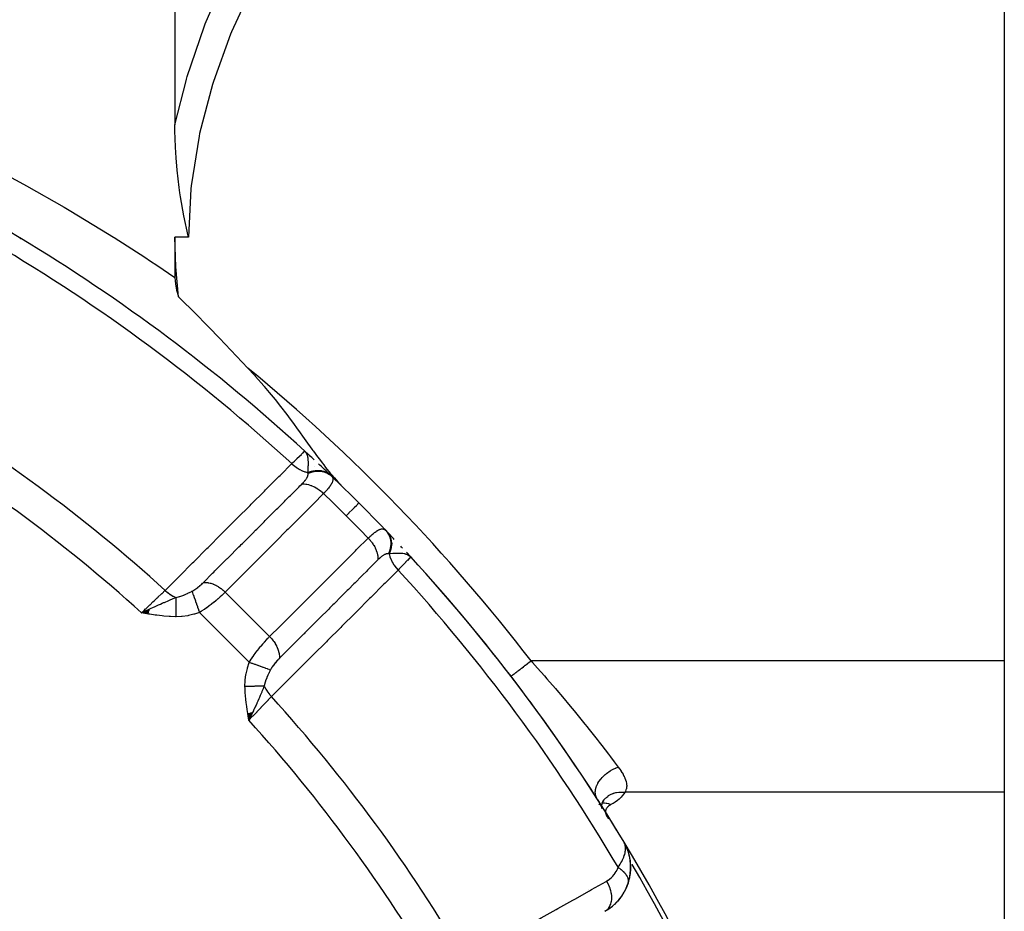
# Model space of a CAD drawing. Units: millimetres. Extents: x -288 to 478, y -333 to 333.
# Drawn here: x 249 to 288, y 18 to 54 of the extents above; entities that cross this region are included whole.
import ezdxf

# ---------------------------------------------------------------- set-up
doc = ezdxf.new("R2010")
doc.units = ezdxf.units.MM
doc.linetypes.add('DASHED', pattern=[9.652, 8.128, -1.524])
doc.layers.add('nevidi', color=4, linetype='DASHED')

msp = doc.modelspace()

# ---------------------------------------------------------------- linework, layer by layer
at = {"color": 2}
for p, q in [((255.098, 72.85), (255.098, 49.433)), ((287.868, 61.743), (287.868, 28.257)), ((248.967, 44.971), (249.002, 44.953)), ((248.967, 44.971), (249.002, 44.953)), ((248.967, 44.971), (249.002, 44.953)), ((248.968, 44.971), (249.002, 44.953)), ((248.968, 44.971), (249.002, 44.953)), ((248.968, 44.971), (249.002, 44.953)), ((248.968, 44.97), (249.002, 44.953)), ((248.969, 44.97), (249.002, 44.953)), ((248.969, 44.97), (249.002, 44.953)), ((248.969, 44.97), (249.002, 44.953)), ((248.969, 44.97), (249.002, 44.953)), ((248.971, 44.969), (249.002, 44.953)), ((248.971, 44.969), (249.002, 44.953)), ((248.971, 44.969), (249.002, 44.953)), ((248.979, 44.964), (249.002, 44.953)), ((255.098, 45), (255.098, 43.406)), ((260.229, 36.543), (260.23, 36.545)), ((260.416, 36.373), (260.23, 36.545)), ((260.356, 36.426), (260.23, 36.545)), ((260.375, 36.405), (260.23, 36.545)), ((260.371, 36.408), (260.23, 36.545)), ((260.366, 36.411), (260.23, 36.545)), ((260.362, 36.413), (260.23, 36.545)), ((260.357, 36.416), (260.23, 36.545)), ((260.254, 36.519), (260.23, 36.545)), ((260.353, 36.419), (260.255, 36.519)), ((260.348, 36.421), (260.259, 36.515)), ((260.343, 36.424), (260.261, 36.512)), ((260.339, 36.426), (260.262, 36.51)), ((260.334, 36.429), (260.264, 36.506)), ((260.329, 36.431), (260.277, 36.49)), ((260.324, 36.433), (260.281, 36.485)), ((260.319, 36.435), (260.288, 36.474)), ((260.315, 36.438), (260.293, 36.465)), ((260.31, 36.44), (260.3, 36.453)), ((260.384, 36.399), (260.375, 36.407)), ((264.244, 32.545), (264.413, 32.362)), ((264.26, 32.525), (264.413, 32.362)), ((264.264, 32.52), (264.413, 32.362)), ((264.267, 32.516), (264.413, 32.362)), ((264.27, 32.512), (264.413, 32.362)), ((264.272, 32.513), (264.413, 32.362)), ((264.276, 32.503), (264.413, 32.362)), ((264.277, 32.509), (264.413, 32.362)), ((264.278, 32.499), (264.413, 32.362)), ((264.28, 32.505), (264.413, 32.362)), ((264.28, 32.505), (264.413, 32.362)), ((264.281, 32.494), (264.413, 32.362)), ((264.282, 32.503), (264.413, 32.362)), ((264.284, 32.495), (264.413, 32.362)), ((264.284, 32.49), (264.413, 32.362)), ((264.287, 32.485), (264.413, 32.362)), ((264.289, 32.48), (264.413, 32.362)), ((264.292, 32.476), (264.413, 32.362)), ((264.294, 32.471), (264.413, 32.362)), ((264.297, 32.466), (264.413, 32.362)), ((264.299, 32.461), (264.359, 32.409)), ((264.301, 32.456), (264.353, 32.413)), ((264.303, 32.451), (264.343, 32.419)), ((264.306, 32.446), (264.329, 32.428)), ((264.308, 32.441), (264.321, 32.431)), ((264.413, 32.362), (264.411, 32.36)), ((254.079, 30.289), (253.778, 30.153)), ((254.077, 30.279), (253.778, 30.153)), ((254.076, 30.27), (253.778, 30.153)), ((254.074, 30.26), (253.778, 30.153)), ((254.073, 30.251), (253.778, 30.153)), ((254.073, 30.251), (253.778, 30.153)), ((254.071, 30.241), (253.778, 30.153)), ((254.071, 30.241), (253.778, 30.153)), ((254.069, 30.231), (253.778, 30.153)), ((254.068, 30.222), (253.778, 30.153)), ((254.068, 30.222), (253.778, 30.153)), ((254.066, 30.212), (253.778, 30.153)), ((254.066, 30.212), (253.778, 30.153)), ((254.065, 30.202), (253.778, 30.153)), ((254.063, 30.193), (253.778, 30.153)), ((254.062, 30.183), (253.778, 30.153)), ((254.06, 30.173), (253.778, 30.153)), ((254.058, 30.164), (253.778, 30.153)), ((254.057, 30.154), (253.778, 30.153)), ((254.055, 30.144), (253.778, 30.153)), ((254.054, 30.135), (253.778, 30.153)), ((254.052, 30.125), (253.778, 30.153)), ((254.05, 30.115), (253.778, 30.153)), ((287.868, 28.257), (287.868, 23.061)), ((257.981, 26.182), (258.021, 25.91)), ((257.981, 26.182), (258.021, 25.91)), ((257.991, 26.184), (258.021, 25.91)), ((257.994, 26.07), (258.021, 25.91)), ((258, 26.185), (258.021, 25.91)), ((258.009, 26.187), (258.021, 25.91)), ((258.019, 26.188), (258.021, 25.91)), ((258.157, 26.211), (258.021, 25.91)), ((258.148, 26.209), (258.021, 25.91)), ((258.148, 26.209), (258.021, 25.91)), ((258.139, 26.208), (258.021, 25.91)), ((258.139, 26.208), (258.021, 25.91)), ((258.13, 26.206), (258.021, 25.91)), ((258.121, 26.205), (258.021, 25.91)), ((258.111, 26.203), (258.021, 25.91)), ((258.102, 26.202), (258.021, 25.91)), ((258.093, 26.2), (258.021, 25.91)), ((258.093, 26.2), (258.021, 25.91)), ((258.084, 26.199), (258.021, 25.91)), ((258.074, 26.197), (258.021, 25.91)), ((258.074, 26.197), (258.021, 25.91)), ((258.065, 26.196), (258.021, 25.91)), ((258.065, 26.196), (258.021, 25.91)), ((258.056, 26.194), (258.021, 25.91)), ((258.047, 26.193), (258.021, 25.91)), ((258.037, 26.191), (258.021, 25.91)), ((258.037, 26.191), (258.021, 25.91)), ((258.028, 26.19), (258.021, 25.91)), ((287.868, 23.061), (287.868, 6.318)), ((271.789, 22.797), (271.825, 22.737)), ((271.849, 22.705), (271.86, 22.682)), ((271.863, 22.675), (271.924, 22.552)), ((271.962, 22.597), (271.953, 22.536)), ((271.984, 22.655), (271.958, 22.571)), ((272.015, 22.712), (271.976, 22.627)), ((272.032, 22.727), (271.998, 22.675)), ((271.94, 22.513), (271.945, 22.492)), ((271.946, 22.491), (271.963, 22.419)), ((271.948, 22.504), (271.947, 22.499)), ((271.952, 22.534), (271.95, 22.518)), ((271.952, 22.46), (271.956, 22.419)), ((272.838, 21.1), (272.821, 21.134)), ((272.838, 21.101), (272.821, 21.134)), ((272.837, 21.102), (272.821, 21.134)), ((272.837, 21.103), (272.821, 21.134)), ((272.836, 21.103), (272.821, 21.134)), ((272.836, 21.104), (272.821, 21.134)), ((272.835, 21.105), (272.821, 21.134)), ((272.834, 21.106), (272.821, 21.134)), ((272.834, 21.107), (272.821, 21.134)), ((272.833, 21.109), (272.821, 21.134)), ((272.832, 21.11), (272.821, 21.134)), ((272.838, 21.103), (272.821, 21.134)), ((272.899, 20.983), (272.847, 21.084)), ((272.89, 21), (272.847, 21.083)), ((272.891, 20.998), (272.848, 21.081)), ((272.892, 20.994), (272.849, 21.079)), ((272.889, 20.998), (272.85, 21.077)), ((272.887, 21.002), (272.851, 21.074)), ((272.884, 21.006), (272.852, 21.07)), ((272.881, 21.009), (272.855, 21.065)), ((272.879, 21.013), (272.857, 21.058)), ((272.876, 21.016), (272.861, 21.049)), ((272.906, 20.972), (272.898, 20.987)), ((272.904, 20.976), (272.898, 20.987)), ((272.911, 20.964), (272.9, 20.983)), ((272.908, 20.968), (272.9, 20.983)), ((272.917, 20.952), (272.901, 20.983)), ((272.915, 20.956), (272.901, 20.983)), ((272.913, 20.96), (272.901, 20.983)), ((272.972, 20.818), (272.931, 20.924)), ((273.064, 20.509), (273.016, 20.703)), ((273.103, 19.986), (273.104, 20.223)), ((273.001, 19.458), (272.996, 19.442)), ((273.007, 19.481), (273.002, 19.46))]:
    msp.add_line(p, q, dxfattribs=at)
for points in [[(255.634, 45), (255.621, 45.054), (255.45, 45.848), (255.319, 46.596), (255.297, 46.747), (255.266, 46.962), (255.186, 47.651), (255.145, 48.134), (255.119, 48.563), (255.106, 48.901), (255.099, 49.187), (255.098, 49.433)], [(255.235, 42.642), (255.132, 43.822), (255.098, 45)], [(255.098, 43.406), (255.103, 43.269), (255.115, 43.152), (255.161, 42.908), (255.183, 42.821), (255.235, 42.642)], [(255.235, 42.642), (255.442, 42.44), (255.751, 42.136), (256.533, 41.348), (256.771, 41.104), (256.864, 41.007), (257.757, 40.066), (257.98, 39.826)], [(257.98, 39.826), (258.237, 39.544), (258.284, 39.491), (258.607, 39.12), (258.627, 39.096), (258.824, 38.862), (259.053, 38.58), (259.268, 38.309), (259.272, 38.303), (259.515, 37.986), (259.646, 37.812), (259.78, 37.631), (259.933, 37.423), (259.977, 37.361), (260.202, 37.05), (260.275, 36.95), (260.509, 36.626), (260.548, 36.572), (260.573, 36.538), (260.732, 36.322), (260.806, 36.224), (260.913, 36.083), (260.977, 36.001), (261.053, 35.903), (261.237, 35.676), (261.295, 35.606), (261.4, 35.484), (261.535, 35.333), (261.557, 35.309), (261.777, 35.08)], [(260.288, 36.474), (260.277, 36.491), (260.259, 36.514), (260.255, 36.519)], [(264.413, 32.362), (264.359, 32.409), (264.343, 32.419)], [(253.778, 30.153), (253.993, 30.255), (254.015, 30.266), (254.08, 30.296)], [(258.123, 26.125), (258.083, 26.041), (258.053, 25.978)], [(271.87, 22.661), (271.86, 22.678), (271.859, 22.68), (271.819, 22.746)], [(271.963, 22.496), (271.954, 22.512), (271.918, 22.578), (271.909, 22.594)], [(273.01, 20.719), (273.007, 20.727), (272.925, 20.937), (272.923, 20.941), (272.921, 20.944), (272.919, 20.948)], [(273.076, 20.46), (273.074, 20.469), (273.071, 20.482), (273.013, 20.711), (273.01, 20.719), (272.927, 20.933), (272.925, 20.937)], [(273.017, 20.697), (273.016, 20.703), (273.013, 20.711), (272.929, 20.929), (272.927, 20.933)], [(272.932, 20.921), (272.931, 20.924), (272.929, 20.929)], [(273.065, 19.691), (273.068, 19.706), (273.071, 19.728), (273.104, 19.988), (273.103, 20.24), (273.071, 20.482), (273.068, 20.494), (273.013, 20.706)], [(273.1, 20.258), (273.074, 20.469), (273.071, 20.482)], [(273.105, 20.211), (273.104, 20.223), (273.103, 20.24)], [(273.01, 19.489), (273.068, 19.706), (273.103, 19.968)], [(273.103, 19.954), (273.103, 19.968), (273.104, 19.988)], [(273.008, 19.486), (272.955, 19.343), (272.939, 19.296)], [(272.955, 19.343), (272.886, 19.193), (272.864, 19.144)], [(272.618, 18.796), (272.51, 18.681), (272.464, 18.631)], [(272.717, 18.92), (272.618, 18.796), (272.578, 18.745)]]:
    msp.add_lwpolyline(points, dxfattribs=at)
for centre, radius, start, end in [((212.868, -15), 70, 58.92248, 76.04103), ((212.868, -15), 70, 47.42177, 58.959), ((212.868, -15), 70, 47.00332, 47.22332), ((212.868, -15), 70, 46.28268, 46.81901), ((212.868, -15), 70, 46.24062, 46.28268), ((212.868, -15), 70, 45, 46.24062), ((212.868, -15), 70, 43.79472, 45), ((212.868, -15), 70, 43.75938, 43.82053), ((212.868, -15), 70, 43.71732, 43.74642), ((212.868, -15), 70, 43.3551, 43.71732), ((212.868, -15), 70, 42.97268, 43.05504), ((212.868, -15), 70, 42.57833, 42.7364), ((212.868, -15), 70, 31.03989, 42.57823), ((212.868, -15), 70, 36.89034, 42.0426), ((212.868, -15), 70, 31.48392, 36.50666), ((212.868, -15), 70, 13.93929, 31.03989), ((271.108, 20.101), 2, 17.905, 24.2033), ((271.108, 20.101), 2, 3.727, 17.3171), ((271.108, 20.101), 2, 350.3791, 3.1512), ((271.108, 20.101), 2, 340.7555, 348.1467), ((271.108, 20.101), 2, 299.3921, 340.7555)]:
    msp.add_arc(centre, radius, start, end, dxfattribs=at)
at = {"layer": 'nevidi', "color": 7, "linetype": 'Continuous'}
for p, q in [((255.634, 45), (255.098, 45)), ((260.255, 36.519), (260.23, 36.545)), ((260.631, 35.931), (260.63, 35.932)), ((263.224, 33.369), (263.223, 33.37)), ((258.84, 29.214), (257.082, 30.972)), ((258.036, 28.2), (256.068, 30.168)), ((259.083, 29.457), (259.083, 29.455)), ((287.868, 28.257), (269.17, 28.257)), ((258.053, 25.978), (258.021, 25.91)), ((287.868, 23.061), (272.874, 23.061)), ((271.899, 22.612), (271.9, 22.613)), ((271.947, 22.627), (271.949, 22.628)), ((272.155, 22.123), (272.161, 22.124)), ((273.159, 20.218), (273.158, 20.22)), ((273.161, 20.214), (273.161, 20.215)), ((273.167, 20.204), (273.166, 20.206)), ((273.002, 19.46), (273.001, 19.458)), ((271.42, 19.231), (271.42, 19.232))]:
    msp.add_line(p, q, dxfattribs=at)
for points in [[(255.098, 49.433), (255.548, 51.232), (255.551, 51.243), (255.582, 51.347), (256.253, 53.316), (256.296, 53.426), (257.108, 55.309), (257.158, 55.413), (257.616, 56.337), (258.088, 57.222), (258.145, 57.325), (259.179, 59.072), (259.24, 59.17), (260.361, 60.862), (260.428, 60.957), (261.091, 61.884), (261.57, 62.527)], [(262.57, 61.743), (261.494, 60.322), (261.428, 60.231), (260.302, 58.607), (260.24, 58.513), (259.201, 56.84), (259.145, 56.744), (258.208, 55.015), (258.158, 54.915), (257.338, 53.12), (257.296, 53.016), (256.616, 51.145), (256.582, 51.036), (256.073, 49.1), (256.05, 48.989), (255.741, 47.027), (255.73, 46.915), (255.634, 45)], [(247.461, 47.976), (248.969, 47.172), (249.234, 47.025), (250.718, 46.181), (250.981, 46.027), (252.439, 45.143), (252.668, 45)], [(252.668, 45), (252.698, 44.981), (253.91, 44.203), (254.132, 44.056), (254.386, 43.888), (255.098, 43.406)], [(259.714, 36.049), (259.761, 36.095), (259.821, 36.153), (259.829, 36.16), (259.892, 36.22), (259.927, 36.254), (259.933, 36.26), (260.004, 36.327), (260.018, 36.341), (260.024, 36.347), (260.094, 36.415), (260.095, 36.415), (260.099, 36.419), (260.154, 36.472), (260.157, 36.475), (260.163, 36.48), (260.197, 36.513), (260.199, 36.515), (260.208, 36.524), (260.222, 36.537), (260.223, 36.538), (260.229, 36.543)], [(260.346, 36.323), (260.344, 36.332), (260.331, 36.378), (260.321, 36.406), (260.316, 36.418), (260.312, 36.429), (260.306, 36.441), (260.304, 36.445), (260.288, 36.474)], [(260.351, 35.696), (260.356, 35.762), (260.359, 35.796), (260.362, 35.835), (260.362, 35.837), (260.362, 35.838), (260.362, 35.841), (260.366, 35.914), (260.368, 35.951), (260.369, 35.985), (260.369, 35.989), (260.369, 35.994), (260.369, 35.996), (260.37, 36.062), (260.369, 36.111), (260.369, 36.115), (260.369, 36.132), (260.368, 36.155), (260.368, 36.156), (260.364, 36.2), (260.361, 36.231), (260.357, 36.264), (260.357, 36.266), (260.349, 36.308), (260.349, 36.31)], [(254.711, 31.042), (255.224, 31.556), (255.274, 31.605), (255.792, 32.124), (255.842, 32.174), (256.36, 32.693), (256.41, 32.742), (256.928, 33.262), (256.978, 33.311), (257.496, 33.83), (257.546, 33.88), (258.064, 34.399), (258.114, 34.448), (258.632, 34.967), (258.682, 35.017), (259.2, 35.536), (259.25, 35.585), (259.714, 36.049)], [(259.714, 36.049), (259.716, 36.047), (259.794, 35.976), (259.804, 35.968), (259.807, 35.966), (259.816, 35.959), (259.899, 35.896), (259.909, 35.889), (259.912, 35.887), (259.922, 35.881), (260.008, 35.827), (260.018, 35.821), (260.022, 35.819), (260.032, 35.814), (260.119, 35.771), (260.13, 35.766), (260.135, 35.764), (260.144, 35.76), (260.231, 35.728), (260.242, 35.724), (260.247, 35.723), (260.257, 35.72), (260.341, 35.699), (260.351, 35.697)], [(260.115, 35.248), (260.13, 35.263), (260.132, 35.266), (260.152, 35.286), (260.154, 35.289), (260.174, 35.309), (260.176, 35.311), (260.194, 35.332), (260.196, 35.334), (260.213, 35.354), (260.215, 35.356), (260.232, 35.376), (260.233, 35.378), (260.249, 35.398), (260.251, 35.4), (260.265, 35.419), (260.267, 35.421), (260.28, 35.44), (260.282, 35.442), (260.294, 35.461), (260.295, 35.463), (260.299, 35.469), (260.307, 35.481), (260.308, 35.483), (260.318, 35.501), (260.319, 35.503), (260.328, 35.52), (260.329, 35.522), (260.337, 35.538), (260.338, 35.54), (260.344, 35.557), (260.345, 35.558), (260.35, 35.574), (260.35, 35.575), (260.351, 35.576), (260.355, 35.591), (260.355, 35.593), (260.358, 35.608), (260.358, 35.609), (260.358, 35.61), (260.36, 35.624), (260.36, 35.626), (260.36, 35.639), (260.36, 35.641), (260.359, 35.654), (260.359, 35.656), (260.357, 35.667)], [(260.351, 35.696), (260.376, 35.707), (260.378, 35.708), (260.414, 35.722), (260.416, 35.723), (260.451, 35.735), (260.452, 35.735), (260.454, 35.736), (260.455, 35.736), (260.491, 35.747), (260.493, 35.747), (260.529, 35.757), (260.532, 35.757), (260.564, 35.764), (260.566, 35.765), (260.568, 35.765), (260.57, 35.766), (260.606, 35.772), (260.609, 35.772), (260.645, 35.777), (260.647, 35.777), (260.676, 35.78), (260.678, 35.78), (260.683, 35.781), (260.686, 35.781), (260.721, 35.783), (260.724, 35.783), (260.759, 35.783), (260.761, 35.783), (260.786, 35.782), (260.789, 35.782), (260.797, 35.782), (260.799, 35.781), (260.833, 35.778), (260.836, 35.778), (260.87, 35.774), (260.872, 35.773), (260.893, 35.77), (260.895, 35.769), (260.906, 35.767), (260.908, 35.767), (260.941, 35.759), (260.943, 35.759), (260.976, 35.749), (260.978, 35.749), (260.994, 35.743), (260.997, 35.743), (261.009, 35.738), (261.012, 35.737), (261.042, 35.725), (261.044, 35.724), (261.074, 35.711), (261.076, 35.71), (261.089, 35.704), (261.091, 35.702), (261.105, 35.695), (261.107, 35.694), (261.136, 35.677), (261.137, 35.676), (261.165, 35.659), (261.166, 35.657), (261.175, 35.651), (261.177, 35.65), (261.193, 35.638), (261.194, 35.637), (261.219, 35.616), (261.221, 35.615), (261.245, 35.593), (261.245, 35.593)], [(260.357, 35.667), (260.355, 35.68), (260.354, 35.682), (260.351, 35.696), (260.351, 35.696), (260.351, 35.697)], [(260.357, 35.667), (260.373, 35.674), (260.457, 35.706), (260.46, 35.707), (260.487, 35.715), (260.572, 35.737), (260.575, 35.737), (260.602, 35.743), (260.688, 35.754), (260.691, 35.754), (260.718, 35.756), (260.802, 35.756), (260.805, 35.756), (260.831, 35.754), (260.913, 35.743), (260.915, 35.743), (260.941, 35.737), (261.018, 35.716), (261.021, 35.715), (261.045, 35.706), (261.117, 35.674), (261.119, 35.673), (261.142, 35.661), (261.207, 35.62), (261.209, 35.618), (261.229, 35.603), (261.282, 35.558)], [(261.282, 35.558), (261.294, 35.546), (261.295, 35.544), (261.309, 35.527), (261.31, 35.525), (261.321, 35.507), (261.322, 35.505), (261.323, 35.504), (261.326, 35.497), (261.33, 35.486), (261.33, 35.484), (261.336, 35.464), (261.336, 35.462), (261.339, 35.441), (261.339, 35.438), (261.339, 35.434), (261.339, 35.42), (261.339, 35.415), (261.339, 35.413), (261.335, 35.389), (261.335, 35.386), (261.329, 35.36), (261.328, 35.358), (261.327, 35.353), (261.32, 35.331), (261.319, 35.331), (261.318, 35.328), (261.306, 35.299), (261.305, 35.296), (261.29, 35.266), (261.289, 35.263), (261.286, 35.259), (261.271, 35.232), (261.27, 35.23), (261.269, 35.229), (261.248, 35.196), (261.246, 35.192), (261.223, 35.158), (261.22, 35.154), (261.218, 35.151), (261.194, 35.119), (261.192, 35.116), (261.191, 35.115), (261.163, 35.079), (261.16, 35.075), (261.129, 35.037), (261.125, 35.033), (261.124, 35.031), (261.092, 34.994), (261.089, 34.99), (261.089, 34.99), (261.053, 34.95), (261.049, 34.945), (261.011, 34.904), (261.007, 34.9), (261.005, 34.899), (260.972, 34.864)], [(256.223, 31.355), (256.584, 31.716), (256.629, 31.761), (256.678, 31.81), (257.127, 32.259), (257.151, 32.284), (257.175, 32.307), (257.198, 32.33), (257.624, 32.756), (257.672, 32.804), (257.718, 32.851), (257.766, 32.898), (258.121, 33.253), (258.169, 33.302), (258.286, 33.418), (258.334, 33.466), (258.618, 33.751), (258.666, 33.799), (258.853, 33.986), (258.902, 34.035), (259.115, 34.248), (259.163, 34.296), (259.421, 34.554), (259.47, 34.603), (259.612, 34.745), (259.661, 34.794), (259.988, 35.121), (260.038, 35.171), (260.11, 35.243), (260.115, 35.248)], [(260.115, 35.248), (260.176, 35.25), (260.198, 35.25), (260.206, 35.249), (260.272, 35.243), (260.295, 35.239), (260.303, 35.238), (260.371, 35.223), (260.395, 35.217), (260.404, 35.215), (260.473, 35.192), (260.497, 35.183), (260.506, 35.179), (260.575, 35.149), (260.599, 35.137), (260.608, 35.133), (260.676, 35.095), (260.7, 35.081), (260.708, 35.075), (260.775, 35.031), (260.798, 35.014), (260.806, 35.008), (260.87, 34.958), (260.892, 34.939), (260.9, 34.932), (260.96, 34.876), (260.972, 34.864)], [(260.972, 34.864), (260.567, 34.458), (260.518, 34.41), (260.07, 33.961), (260.021, 33.913), (259.573, 33.464), (259.524, 33.415), (259.076, 32.966), (259.027, 32.918), (258.579, 32.469), (258.53, 32.421), (258.082, 31.972), (258.034, 31.923), (257.585, 31.474), (257.537, 31.426), (257.088, 30.977), (257.082, 30.972)], [(261.86, 33.992), (261.378, 34.47), (261.338, 34.51), (260.972, 34.864)], [(261.86, 33.992), (261.979, 34.111), (261.981, 34.113), (261.984, 34.116), (262.094, 34.226), (262.096, 34.228), (262.098, 34.23), (262.191, 34.322), (262.192, 34.324), (262.194, 34.326), (262.267, 34.399), (262.269, 34.4), (262.27, 34.402), (262.322, 34.454), (262.323, 34.455), (262.324, 34.456), (262.355, 34.487), (262.356, 34.488), (262.356, 34.488), (262.366, 34.497)], [(262.732, 33.104), (262.417, 33.429), (262.378, 33.469), (261.889, 33.964), (261.86, 33.992)], [(262.732, 33.104), (262.762, 33.132), (262.766, 33.137), (262.806, 33.174), (262.81, 33.178), (262.815, 33.182), (262.849, 33.212), (262.853, 33.216), (262.858, 33.221), (262.891, 33.249), (262.894, 33.252), (262.931, 33.282), (262.935, 33.285), (262.946, 33.294), (262.97, 33.313), (262.974, 33.316), (262.984, 33.324), (263.008, 33.342), (263.012, 33.344), (263.045, 33.368), (263.048, 33.37), (263.066, 33.382), (263.08, 33.391), (263.083, 33.393), (263.098, 33.402), (263.114, 33.411), (263.117, 33.413), (263.147, 33.428), (263.15, 33.43), (263.175, 33.442), (263.178, 33.443), (263.18, 33.444), (263.199, 33.452), (263.207, 33.454), (263.21, 33.455), (263.235, 33.463), (263.238, 33.463), (263.262, 33.468), (263.264, 33.469), (263.271, 33.47), (263.287, 33.471), (263.288, 33.471), (263.289, 33.471), (263.311, 33.471), (263.313, 33.47), (263.333, 33.468), (263.335, 33.467), (263.354, 33.462), (263.356, 33.461), (263.356, 33.461), (263.365, 33.458), (263.375, 33.453), (263.376, 33.452), (263.393, 33.442), (263.395, 33.441), (263.411, 33.428), (263.413, 33.426), (263.426, 33.414)], [(258.84, 29.214), (259.249, 29.624), (259.298, 29.672), (259.746, 30.12), (259.794, 30.168), (260.243, 30.616), (260.291, 30.665), (260.74, 31.113), (260.788, 31.161), (261.236, 31.609), (261.285, 31.658), (261.733, 32.106), (261.782, 32.154), (262.23, 32.602), (262.278, 32.651), (262.727, 33.099), (262.732, 33.104)], [(262.732, 33.104), (262.787, 33.046), (262.807, 33.024), (262.814, 33.016), (262.864, 32.954), (262.882, 32.93), (262.888, 32.922), (262.933, 32.856), (262.949, 32.831), (262.954, 32.823), (262.992, 32.756), (263.005, 32.731), (263.01, 32.722), (263.041, 32.654), (263.051, 32.629), (263.054, 32.62), (263.078, 32.552), (263.085, 32.527), (263.088, 32.518), (263.103, 32.451), (263.107, 32.427), (263.109, 32.418), (263.116, 32.353), (263.118, 32.33), (263.118, 32.322), (263.117, 32.26), (263.116, 32.247)], [(263.426, 33.414), (263.436, 33.403), (263.485, 33.343), (263.486, 33.341), (263.501, 33.32), (263.54, 33.253), (263.541, 33.251), (263.553, 33.228), (263.582, 33.155), (263.583, 33.153), (263.591, 33.127), (263.61, 33.05), (263.611, 33.047), (263.615, 33.021), (263.624, 32.939), (263.624, 32.937), (263.625, 32.909), (263.622, 32.826), (263.622, 32.823), (263.619, 32.794), (263.606, 32.71), (263.606, 32.707), (263.599, 32.678), (263.576, 32.594), (263.575, 32.592), (263.565, 32.563), (263.535, 32.489)], [(263.461, 33.377), (263.477, 33.36), (263.478, 33.359), (263.499, 33.334), (263.5, 33.332), (263.519, 33.307), (263.52, 33.306), (263.521, 33.305), (263.521, 33.304), (263.54, 33.277), (263.541, 33.275), (263.558, 33.247), (263.559, 33.245), (263.572, 33.221), (263.573, 33.219), (263.574, 33.216), (263.575, 33.214), (263.589, 33.184), (263.59, 33.182), (263.603, 33.151), (263.604, 33.148), (263.612, 33.126), (263.612, 33.124), (263.615, 33.117), (263.615, 33.115), (263.625, 33.082), (263.625, 33.08), (263.633, 33.047), (263.634, 33.045), (263.638, 33.025), (263.638, 33.022), (263.64, 33.011), (263.641, 33.009), (263.646, 32.974), (263.646, 32.972), (263.649, 32.937), (263.649, 32.935), (263.65, 32.918), (263.65, 32.915), (263.651, 32.899), (263.651, 32.897), (263.651, 32.861), (263.651, 32.859), (263.649, 32.823), (263.649, 32.82), (263.648, 32.808), (263.648, 32.805), (263.646, 32.784), (263.646, 32.782), (263.641, 32.745), (263.641, 32.743), (263.635, 32.706), (263.634, 32.704), (263.632, 32.696), (263.632, 32.693), (263.626, 32.667), (263.626, 32.665), (263.616, 32.629), (263.616, 32.626), (263.605, 32.59), (263.604, 32.587), (263.603, 32.583), (263.602, 32.581), (263.592, 32.551), (263.591, 32.549), (263.577, 32.513), (263.576, 32.51), (263.565, 32.483)], [(263.535, 32.489), (263.526, 32.49), (263.525, 32.491), (263.512, 32.492), (263.51, 32.492), (263.497, 32.492), (263.496, 32.492), (263.482, 32.49), (263.481, 32.49), (263.467, 32.488), (263.465, 32.488), (263.451, 32.484), (263.449, 32.484), (263.443, 32.482), (263.434, 32.479), (263.432, 32.479), (263.417, 32.473), (263.415, 32.472), (263.399, 32.465), (263.398, 32.465), (263.381, 32.457), (263.38, 32.456), (263.363, 32.447), (263.361, 32.446), (263.361, 32.445), (263.344, 32.435), (263.342, 32.434), (263.325, 32.423), (263.323, 32.422), (263.305, 32.409), (263.303, 32.408), (263.285, 32.395), (263.283, 32.393), (263.264, 32.379), (263.262, 32.378), (263.243, 32.363), (263.241, 32.361), (263.222, 32.345), (263.22, 32.343), (263.201, 32.327), (263.199, 32.325), (263.179, 32.307), (263.177, 32.305), (263.157, 32.287), (263.155, 32.285), (263.135, 32.265), (263.133, 32.263), (263.116, 32.247)], [(263.565, 32.483), (263.564, 32.483), (263.552, 32.486), (263.551, 32.486), (263.55, 32.486), (263.536, 32.489), (263.535, 32.489)], [(264.343, 32.419), (264.313, 32.436), (264.309, 32.438), (264.286, 32.448), (264.239, 32.465), (264.216, 32.472), (264.2, 32.476), (264.178, 32.481), (264.176, 32.481), (264.099, 32.493), (264.068, 32.496), (264.023, 32.499), (264.023, 32.499), (263.983, 32.501), (263.909, 32.502), (263.863, 32.501), (263.862, 32.501), (263.853, 32.501), (263.79, 32.499), (263.748, 32.496), (263.709, 32.494), (263.705, 32.494), (263.704, 32.494), (263.596, 32.486), (263.595, 32.485), (263.565, 32.483)], [(263.565, 32.483), (263.565, 32.48), (263.589, 32.384), (263.591, 32.379), (263.592, 32.374), (263.594, 32.369), (263.629, 32.273), (263.632, 32.266), (263.634, 32.262), (263.636, 32.257), (263.684, 32.161), (263.687, 32.154), (263.69, 32.15), (263.693, 32.145), (263.75, 32.051), (263.755, 32.044), (263.757, 32.041), (263.762, 32.035), (263.828, 31.946), (263.834, 31.939), (263.836, 31.936), (263.842, 31.93), (263.916, 31.846), (263.917, 31.845)], [(264.411, 32.36), (264.406, 32.354), (264.405, 32.353), (264.391, 32.34), (264.381, 32.329), (264.379, 32.327), (264.348, 32.294), (264.34, 32.286), (264.337, 32.283), (264.283, 32.226), (264.282, 32.226), (264.279, 32.222), (264.209, 32.15), (264.204, 32.144), (264.194, 32.134), (264.122, 32.059), (264.115, 32.052), (264.087, 32.022), (264.021, 31.953), (264.014, 31.946), (263.961, 31.891), (263.917, 31.845)], [(263.116, 32.247), (263.089, 32.22), (263.039, 32.17), (262.71, 31.841), (262.662, 31.793), (262.52, 31.651), (262.471, 31.602), (262.214, 31.345), (262.165, 31.296), (261.951, 31.082), (261.903, 31.034), (261.717, 30.848), (261.669, 30.8), (261.383, 30.514), (261.334, 30.466), (261.22, 30.351), (261.172, 30.303), (260.814, 29.945), (260.766, 29.898), (260.723, 29.854), (260.675, 29.806), (260.244, 29.376), (260.227, 29.358), (260.198, 29.329), (260.178, 29.31), (259.73, 28.861), (259.681, 28.813), (259.675, 28.807), (259.63, 28.761), (259.233, 28.365), (259.223, 28.355)], [(263.917, 31.845), (263.404, 31.332), (263.354, 31.283), (262.835, 30.764), (262.786, 30.715), (262.267, 30.196), (262.217, 30.147), (261.698, 29.628), (261.649, 29.579), (261.13, 29.06), (261.08, 29.011), (260.561, 28.492), (260.512, 28.443), (259.993, 27.924), (259.943, 27.875), (259.424, 27.356), (259.375, 27.307), (258.911, 26.843)], [(255.769, 31.006), (255.799, 31.023), (255.801, 31.024), (255.805, 31.026), (255.842, 31.048), (255.846, 31.051), (255.882, 31.074), (255.886, 31.077), (255.923, 31.102), (255.927, 31.105), (255.963, 31.131), (255.967, 31.134), (256.003, 31.161), (256.007, 31.164), (256.042, 31.192), (256.043, 31.192), (256.046, 31.195), (256.081, 31.224), (256.085, 31.228), (256.119, 31.257), (256.122, 31.26), (256.155, 31.29), (256.159, 31.293), (256.191, 31.323), (256.194, 31.326), (256.223, 31.355)], [(256.223, 31.355), (256.226, 31.355), (256.299, 31.357), (256.307, 31.357), (256.319, 31.356), (256.395, 31.348), (256.404, 31.347), (256.416, 31.345), (256.495, 31.327), (256.504, 31.325), (256.517, 31.321), (256.597, 31.294), (256.606, 31.29), (256.619, 31.285), (256.699, 31.249), (256.708, 31.245), (256.721, 31.238), (256.801, 31.193), (256.809, 31.188), (256.822, 31.18), (256.899, 31.128), (256.908, 31.122), (256.92, 31.112), (256.994, 31.053), (257.002, 31.046), (257.014, 31.036), (257.082, 30.972)], [(253.778, 30.153), (253.876, 30.245), (253.94, 30.307), (253.948, 30.314), (254.055, 30.416), (254.11, 30.468), (254.117, 30.475), (254.23, 30.583), (254.275, 30.626), (254.282, 30.633), (254.398, 30.743), (254.433, 30.777), (254.44, 30.783), (254.556, 30.894), (254.581, 30.918), (254.587, 30.924), (254.702, 31.034), (254.711, 31.042)], [(254.08, 30.296), (254.156, 30.332), (254.22, 30.362), (254.311, 30.404), (254.317, 30.407), (254.373, 30.433), (254.449, 30.467), (254.525, 30.502), (254.593, 30.532), (254.651, 30.557), (254.679, 30.569), (254.855, 30.644), (254.857, 30.645), (254.909, 30.667), (254.911, 30.667), (255.098, 30.743), (255.135, 30.757)], [(254.711, 31.042), (254.712, 31.042), (254.802, 30.962), (254.808, 30.957), (254.812, 30.954), (254.907, 30.883), (254.908, 30.882), (254.915, 30.878), (254.917, 30.876), (255.016, 30.816), (255.019, 30.814), (255.026, 30.81), (255.027, 30.81), (255.127, 30.761), (255.133, 30.758), (255.135, 30.757)], [(255.135, 30.757), (255.135, 30.734), (255.135, 30.733), (255.134, 30.704), (255.134, 30.702), (255.134, 30.7), (255.134, 30.697), (255.134, 30.672), (255.134, 30.67), (255.134, 30.639), (255.134, 30.637), (255.133, 30.627), (255.133, 30.624), (255.133, 30.604), (255.133, 30.602), (255.133, 30.569), (255.133, 30.567), (255.133, 30.548), (255.132, 30.544), (255.132, 30.532), (255.132, 30.53), (255.132, 30.494), (255.132, 30.492), (255.132, 30.463), (255.132, 30.46), (255.131, 30.455), (255.131, 30.453), (255.131, 30.416), (255.131, 30.413), (255.131, 30.375), (255.131, 30.374), (255.131, 30.373), (255.131, 30.371), (255.13, 30.334), (255.13, 30.331), (255.13, 30.292), (255.13, 30.29), (255.13, 30.282), (255.129, 30.278), (255.129, 30.249), (255.129, 30.247), (255.129, 30.206), (255.129, 30.204), (255.128, 30.187), (255.128, 30.182), (255.128, 30.163), (255.128, 30.161), (255.128, 30.119), (255.128, 30.117), (255.127, 30.089), (255.127, 30.085), (255.127, 30.075), (255.127, 30.073), (255.127, 30.031), (255.127, 30.029), (255.126, 29.997)], [(255.135, 30.757), (255.142, 30.759), (255.273, 30.793), (255.289, 30.798), (255.332, 30.812), (255.403, 30.838), (255.435, 30.85), (255.451, 30.856), (255.559, 30.902), (255.597, 30.92), (255.613, 30.927), (255.703, 30.972), (255.761, 31.002), (255.769, 31.006)], [(255.769, 31.006), (255.785, 30.961), (255.788, 30.953), (255.789, 30.95), (255.81, 30.892), (255.814, 30.882), (255.815, 30.879), (255.839, 30.811), (255.843, 30.8), (255.844, 30.796), (255.871, 30.721), (255.876, 30.708), (255.877, 30.704), (255.906, 30.622), (255.911, 30.608), (255.913, 30.604), (255.944, 30.515), (255.949, 30.501), (255.951, 30.497), (255.984, 30.404), (255.989, 30.389), (255.991, 30.384), (256.025, 30.289), (256.031, 30.273), (256.032, 30.268), (256.067, 30.171), (256.068, 30.168)], [(257.082, 30.972), (257.041, 30.931), (257.029, 30.919), (257.023, 30.913), (256.957, 30.851), (256.95, 30.844), (256.891, 30.79), (256.881, 30.781), (256.874, 30.775), (256.801, 30.711), (256.793, 30.704), (256.723, 30.644), (256.717, 30.639), (256.709, 30.632), (256.63, 30.567), (256.621, 30.561), (256.54, 30.496), (256.54, 30.496), (256.531, 30.49), (256.448, 30.427), (256.439, 30.42), (256.354, 30.358), (256.345, 30.352), (256.343, 30.35), (256.259, 30.292), (256.25, 30.285), (256.162, 30.227), (256.153, 30.221), (256.133, 30.208), (256.068, 30.168)], [(255.126, 29.997), (254.926, 30.003), (254.867, 30.007), (254.654, 30.025), (254.593, 30.031), (254.381, 30.057), (254.321, 30.066), (254.109, 30.098), (254.049, 30.108), (253.838, 30.143), (253.778, 30.153)], [(256.068, 30.168), (255.866, 30.103), (255.843, 30.096), (255.628, 30.045), (255.605, 30.04), (255.386, 30.008), (255.362, 30.006), (255.14, 29.997), (255.126, 29.997)], [(258.036, 28.2), (258.077, 28.265), (258.083, 28.276), (258.089, 28.285), (258.147, 28.372), (258.153, 28.381), (258.212, 28.466), (258.218, 28.474), (258.219, 28.476), (258.28, 28.561), (258.287, 28.57), (258.35, 28.653), (258.357, 28.662), (258.364, 28.671), (258.421, 28.744), (258.428, 28.752), (258.492, 28.831), (258.499, 28.839), (258.512, 28.855), (258.564, 28.915), (258.57, 28.923), (258.634, 28.996), (258.641, 29.004), (258.658, 29.023), (258.705, 29.074), (258.711, 29.081), (258.774, 29.147), (258.781, 29.154), (258.799, 29.173), (258.84, 29.214)], [(258.84, 29.214), (258.842, 29.212), (258.908, 29.141), (258.915, 29.134), (258.925, 29.122), (258.984, 29.047), (258.99, 29.04), (258.999, 29.027), (259.052, 28.949), (259.056, 28.941), (259.064, 28.928), (259.109, 28.848), (259.113, 28.84), (259.12, 28.827), (259.156, 28.746), (259.159, 28.738), (259.164, 28.724), (259.191, 28.644), (259.193, 28.636), (259.196, 28.623), (259.214, 28.543), (259.215, 28.536), (259.217, 28.523), (259.225, 28.446), (259.225, 28.439), (259.225, 28.426), (259.223, 28.355)], [(257.865, 27.258), (257.872, 27.471), (257.874, 27.494), (257.904, 27.714), (257.908, 27.737), (257.958, 27.952), (257.964, 27.975), (258.031, 28.188), (258.036, 28.2)], [(258.036, 28.2), (258.126, 28.168), (258.142, 28.162), (258.147, 28.161), (258.242, 28.127), (258.257, 28.121), (258.262, 28.12), (258.355, 28.086), (258.369, 28.081), (258.374, 28.08), (258.463, 28.048), (258.476, 28.043), (258.481, 28.042), (258.564, 28.012), (258.577, 28.007), (258.581, 28.006), (258.657, 27.979), (258.668, 27.975), (258.672, 27.973), (258.74, 27.949), (258.75, 27.946), (258.753, 27.944), (258.812, 27.923), (258.821, 27.92), (258.824, 27.919), (258.873, 27.902), (258.874, 27.901)], [(259.223, 28.355), (259.197, 28.329), (259.194, 28.326), (259.164, 28.294), (259.161, 28.29), (259.137, 28.264), (259.131, 28.257), (259.128, 28.254), (259.098, 28.22), (259.095, 28.216), (259.066, 28.182), (259.063, 28.178), (259.06, 28.174), (259.035, 28.142), (259.032, 28.139), (259.005, 28.103), (259.002, 28.099), (258.975, 28.062), (258.972, 28.058), (258.947, 28.022), (258.945, 28.018), (258.929, 27.994), (258.921, 27.981), (258.919, 27.977), (258.897, 27.941), (258.894, 27.937), (258.891, 27.931), (258.875, 27.901)], [(268.377, 27.648), (268.379, 27.649), (268.379, 27.65), (268.387, 27.656), (268.389, 27.657), (268.39, 27.658), (268.407, 27.671), (268.408, 27.672), (268.412, 27.675), (268.432, 27.69), (268.434, 27.692), (268.45, 27.704), (268.465, 27.716), (268.468, 27.718), (268.501, 27.743), (268.505, 27.746), (268.508, 27.749), (268.552, 27.782), (268.556, 27.785), (268.564, 27.791), (268.605, 27.823), (268.609, 27.826), (268.637, 27.848), (268.663, 27.868), (268.668, 27.871), (268.721, 27.912), (268.727, 27.917), (268.732, 27.921), (268.795, 27.969), (268.8, 27.973), (268.813, 27.983), (268.867, 28.024), (268.872, 28.029), (268.91, 28.058), (268.942, 28.082), (268.948, 28.086), (269.013, 28.137), (269.019, 28.141), (269.025, 28.146), (269.098, 28.202), (269.104, 28.206), (269.119, 28.218), (269.17, 28.257)], [(269.17, 28.257), (269.225, 28.195), (269.429, 27.966), (269.696, 27.662), (269.792, 27.552), (270.132, 27.158), (270.248, 27.022), (270.34, 26.913), (270.781, 26.386), (270.795, 26.37), (270.871, 26.277), (271.296, 25.755), (271.383, 25.647), (271.408, 25.616), (271.782, 25.144), (271.863, 25.041), (271.964, 24.911), (272.232, 24.564), (272.305, 24.468), (272.457, 24.268), (272.615, 24.058)], [(258.875, 27.901), (258.819, 27.794), (258.803, 27.761), (258.795, 27.745), (258.77, 27.691), (258.732, 27.602), (258.731, 27.599), (258.724, 27.583), (258.68, 27.464), (258.671, 27.437), (258.666, 27.421), (258.665, 27.416), (258.627, 27.275), (258.626, 27.267)], [(257.865, 27.258), (257.89, 27.258), (257.892, 27.258), (257.932, 27.259), (257.935, 27.259), (257.949, 27.259), (257.953, 27.259), (257.975, 27.259), (257.977, 27.259), (258.017, 27.26), (258.019, 27.26), (258.046, 27.26), (258.051, 27.26), (258.059, 27.26), (258.061, 27.26), (258.1, 27.261), (258.102, 27.261), (258.141, 27.261), (258.142, 27.261), (258.143, 27.261), (258.146, 27.261), (258.182, 27.262), (258.184, 27.262), (258.222, 27.262), (258.224, 27.262), (258.235, 27.262), (258.239, 27.262), (258.261, 27.263), (258.263, 27.263), (258.3, 27.263), (258.302, 27.263), (258.324, 27.263), (258.328, 27.263), (258.337, 27.264), (258.339, 27.264), (258.374, 27.264), (258.376, 27.264), (258.409, 27.264), (258.41, 27.264), (258.412, 27.264), (258.412, 27.264), (258.445, 27.265), (258.447, 27.265), (258.479, 27.265), (258.481, 27.265), (258.488, 27.265), (258.492, 27.265), (258.512, 27.266), (258.514, 27.266), (258.544, 27.266), (258.546, 27.266), (258.562, 27.266), (258.565, 27.266), (258.575, 27.266), (258.576, 27.266), (258.604, 27.267), (258.605, 27.267), (258.626, 27.267)], [(258.021, 25.91), (257.994, 26.07), (257.976, 26.181), (257.951, 26.34), (257.934, 26.453), (257.912, 26.614), (257.899, 26.725), (257.883, 26.887), (257.875, 26.999), (257.867, 27.162), (257.865, 27.258)], [(258.626, 27.267), (258.579, 27.151), (258.558, 27.097), (258.536, 27.044), (258.535, 27.041), (258.526, 27.019), (258.513, 26.987), (258.47, 26.886), (258.452, 26.843), (258.438, 26.812), (258.426, 26.783), (258.411, 26.75), (258.37, 26.657), (258.349, 26.611), (258.336, 26.582), (258.331, 26.57), (258.301, 26.505), (258.285, 26.47), (258.231, 26.352), (258.219, 26.328), (258.2, 26.288), (258.197, 26.28), (258.165, 26.212), (258.152, 26.185), (258.123, 26.125)], [(258.626, 27.267), (258.629, 27.259), (258.634, 27.248), (258.674, 27.165), (258.678, 27.158), (258.684, 27.148), (258.69, 27.137), (258.741, 27.054), (258.746, 27.047), (258.752, 27.039), (258.759, 27.028), (258.82, 26.947), (258.825, 26.94), (258.83, 26.934), (258.838, 26.924), (258.908, 26.845), (258.911, 26.843)], [(258.911, 26.843), (258.826, 26.755), (258.787, 26.714), (258.781, 26.708), (258.68, 26.602), (258.646, 26.566), (258.639, 26.559), (258.524, 26.438), (258.495, 26.407), (258.488, 26.4), (258.359, 26.266), (258.337, 26.242), (258.33, 26.235), (258.19, 26.088), (258.175, 26.072), (258.168, 26.065), (258.021, 25.91)], [(271.773, 22.818), (271.751, 22.857), (271.746, 22.868), (271.742, 22.876), (271.74, 22.881), (271.725, 22.924), (271.722, 22.935), (271.718, 22.953), (271.716, 22.959), (271.71, 22.996), (271.709, 23.008), (271.707, 23.037), (271.706, 23.043), (271.706, 23.072), (271.707, 23.085), (271.71, 23.125), (271.711, 23.132), (271.713, 23.152), (271.716, 23.166), (271.727, 23.217), (271.729, 23.224), (271.732, 23.235), (271.736, 23.249), (271.758, 23.311), (271.761, 23.319), (271.762, 23.319), (271.767, 23.333), (271.801, 23.404), (271.803, 23.407), (271.807, 23.414), (271.809, 23.417), (271.851, 23.487), (271.86, 23.501), (271.865, 23.508), (271.911, 23.57), (271.921, 23.583), (271.93, 23.593), (271.935, 23.6), (271.979, 23.65), (271.991, 23.662), (272.009, 23.681), (272.016, 23.688), (272.055, 23.726), (272.068, 23.738), (272.099, 23.765), (272.106, 23.771), (272.138, 23.797), (272.152, 23.808), (272.196, 23.842), (272.204, 23.847), (272.227, 23.864), (272.242, 23.874), (272.3, 23.911), (272.308, 23.916), (272.32, 23.923), (272.336, 23.932), (272.409, 23.972), (272.417, 23.976), (272.418, 23.976), (272.434, 23.984), (272.517, 24.022), (272.521, 24.023), (272.529, 24.027), (272.534, 24.028), (272.615, 24.058)], [(272.615, 24.058), (272.617, 24.055), (272.661, 23.995), (272.671, 23.981), (272.712, 23.921), (272.721, 23.907), (272.759, 23.848), (272.768, 23.834), (272.802, 23.775), (272.809, 23.762), (272.84, 23.703), (272.843, 23.698), (272.847, 23.69), (272.873, 23.632), (272.879, 23.618), (272.901, 23.561), (272.905, 23.548), (272.922, 23.492), (272.926, 23.478), (272.938, 23.423), (272.94, 23.41), (272.946, 23.357), (272.947, 23.344), (272.947, 23.291), (272.946, 23.279), (272.94, 23.228), (272.937, 23.216), (272.937, 23.212), (272.924, 23.167), (272.92, 23.155), (272.9, 23.108), (272.895, 23.097), (272.874, 23.061)], [(272.132, 22.851), (272.145, 22.863), (272.21, 22.915), (272.218, 22.92), (272.232, 22.93), (272.305, 22.973), (272.314, 22.977), (272.33, 22.985), (272.41, 23.018), (272.419, 23.022), (272.437, 23.027), (272.522, 23.05), (272.532, 23.052), (272.551, 23.055), (272.641, 23.067), (272.651, 23.068), (272.671, 23.069), (272.763, 23.07), (272.774, 23.07), (272.794, 23.069), (272.874, 23.061)], [(272.874, 23.061), (272.869, 23.053), (272.835, 22.998), (272.826, 22.984), (272.785, 22.93), (272.774, 22.918), (272.727, 22.865), (272.714, 22.852), (272.661, 22.801), (272.647, 22.789), (272.586, 22.74), (272.571, 22.728), (272.503, 22.68), (272.486, 22.669), (272.413, 22.624), (272.395, 22.613), (272.324, 22.575)], [(271.819, 22.746), (271.808, 22.762), (271.773, 22.818)], [(271.845, 22.585), (271.881, 22.605), (271.894, 22.61)], [(271.979, 22.635), (271.986, 22.636), (272.044, 22.641), (272.065, 22.641), (272.072, 22.641), (272.133, 22.635), (272.155, 22.632), (272.163, 22.63), (272.226, 22.614), (272.248, 22.606), (272.256, 22.603), (272.32, 22.577), (272.324, 22.575)], [(272.008, 22.696), (272.054, 22.763), (272.059, 22.771), (272.07, 22.784), (272.126, 22.844)], [(272.324, 22.575), (272.301, 22.562), (272.295, 22.559), (272.272, 22.545), (272.267, 22.541), (272.246, 22.527), (272.241, 22.523), (272.222, 22.508), (272.218, 22.504), (272.2, 22.488), (272.197, 22.484), (272.181, 22.468), (272.178, 22.464), (272.164, 22.447), (272.161, 22.443), (272.149, 22.426), (272.147, 22.422), (272.137, 22.405), (272.135, 22.401), (272.127, 22.383), (272.125, 22.379), (272.119, 22.361), (272.118, 22.357), (272.113, 22.339), (272.112, 22.335), (272.11, 22.317), (272.109, 22.312), (272.109, 22.294), (272.109, 22.29), (272.109, 22.276)], [(272.11, 22.264), (272.112, 22.25), (272.113, 22.245), (272.116, 22.228), (272.117, 22.223), (272.123, 22.206), (272.124, 22.201), (272.13, 22.184), (272.132, 22.179), (272.14, 22.162), (272.142, 22.158), (272.151, 22.14), (272.153, 22.136), (272.161, 22.124)], [(272.161, 22.124), (272.167, 22.114), (272.229, 22.011)], [(272.606, 20.097), (272.647, 20.154), (272.688, 20.216), (272.72, 20.269), (272.754, 20.329), (272.787, 20.395), (272.81, 20.444), (272.833, 20.501), (272.854, 20.562), (272.868, 20.608), (272.882, 20.666), (272.891, 20.717), (272.896, 20.76), (272.9, 20.821), (272.899, 20.859), (272.897, 20.898), (272.887, 20.965), (272.881, 20.988), (272.874, 21.014), (272.871, 21.023), (272.843, 21.093)], [(272.154, 19.554), (272.207, 19.586), (272.216, 19.591), (272.272, 19.632), (272.28, 19.638), (272.334, 19.683), (272.341, 19.69), (272.391, 19.74), (272.398, 19.747), (272.444, 19.801), (272.451, 19.81), (272.493, 19.867), (272.498, 19.876), (272.536, 19.938), (272.541, 19.948), (272.574, 20.014), (272.578, 20.024), (272.605, 20.095), (272.606, 20.097)], [(272.606, 20.097), (272.628, 20.083), (272.63, 20.082), (272.66, 20.061), (272.663, 20.059), (272.671, 20.053), (272.678, 20.048), (272.692, 20.037), (272.694, 20.035), (272.722, 20.013), (272.725, 20.012), (272.739, 20), (272.746, 19.994), (272.751, 19.989), (272.754, 19.987), (272.779, 19.965), (272.781, 19.963), (272.801, 19.944), (272.806, 19.94), (272.807, 19.938), (272.808, 19.938), (272.831, 19.914), (272.833, 19.912), (272.854, 19.889), (272.856, 19.887), (272.861, 19.881), (272.876, 19.863), (272.878, 19.861), (272.897, 19.837), (272.898, 19.835), (272.903, 19.828), (272.907, 19.823), (272.916, 19.811), (272.917, 19.809), (272.933, 19.785), (272.935, 19.783), (272.943, 19.769), (272.946, 19.764), (272.949, 19.758), (272.95, 19.756), (272.963, 19.732), (272.964, 19.73), (272.973, 19.711), (272.975, 19.706), (272.976, 19.705), (272.976, 19.704), (272.986, 19.68), (272.987, 19.678), (272.995, 19.654), (272.995, 19.652), (272.997, 19.647), (273.002, 19.629), (273.002, 19.627), (273.007, 19.603), (273.008, 19.601), (273.009, 19.595), (273.009, 19.59), (273.011, 19.578), (273.011, 19.576), (273.013, 19.554), (273.013, 19.552), (273.013, 19.54), (273.013, 19.534), (273.013, 19.53), (273.013, 19.528), (273.011, 19.506), (273.011, 19.504), (273.008, 19.486)], [(266.994, 16.648), (267.518, 16.943), (267.596, 16.987), (268.178, 17.315), (268.256, 17.359), (268.837, 17.686), (268.915, 17.73), (269.496, 18.057), (269.574, 18.101), (270.155, 18.428), (270.233, 18.472), (270.815, 18.799), (270.892, 18.843), (271.474, 19.171), (271.552, 19.215), (272.133, 19.542), (272.154, 19.554)], [(272.154, 19.554), (272.203, 19.462), (272.208, 19.45), (272.209, 19.449), (272.214, 19.438), (272.256, 19.339), (272.26, 19.327), (272.261, 19.326), (272.265, 19.315), (272.297, 19.215), (272.3, 19.203), (272.3, 19.202), (272.303, 19.191), (272.325, 19.091), (272.327, 19.079), (272.328, 19.078), (272.329, 19.067), (272.341, 18.969), (272.341, 18.958), (272.341, 18.957), (272.342, 18.946), (272.343, 18.852), (272.342, 18.841), (272.342, 18.84), (272.341, 18.831), (272.331, 18.742), (272.329, 18.732), (272.329, 18.731), (272.327, 18.722), (272.306, 18.641), (272.303, 18.631), (272.303, 18.631), (272.3, 18.623), (272.269, 18.55), (272.264, 18.542), (272.264, 18.542), (272.26, 18.535), (272.219, 18.472), (272.214, 18.465), (272.214, 18.465), (272.209, 18.459), (272.158, 18.407), (272.152, 18.402), (272.146, 18.397), (272.09, 18.359)]]:
    msp.add_lwpolyline(points, dxfattribs=at)
for radius, start, end in [(69.286, 47.4588, 59.56492), (71, 37.53539, 50.55177), (62.215, 47.73557, 59.69013), (60.93, 47.82221, 59.7379), (69.823, 43.29112, 43.30635), (69.286, 30.43508, 42.5412), (62.215, 30.30987, 42.26443), (60.93, 30.2621, 42.17779), (69.823, 14.74235, 30.27633)]:
    msp.add_arc((212.868, -15), radius, start, end, dxfattribs=at)

doc.saveas('drawing.dxf')
